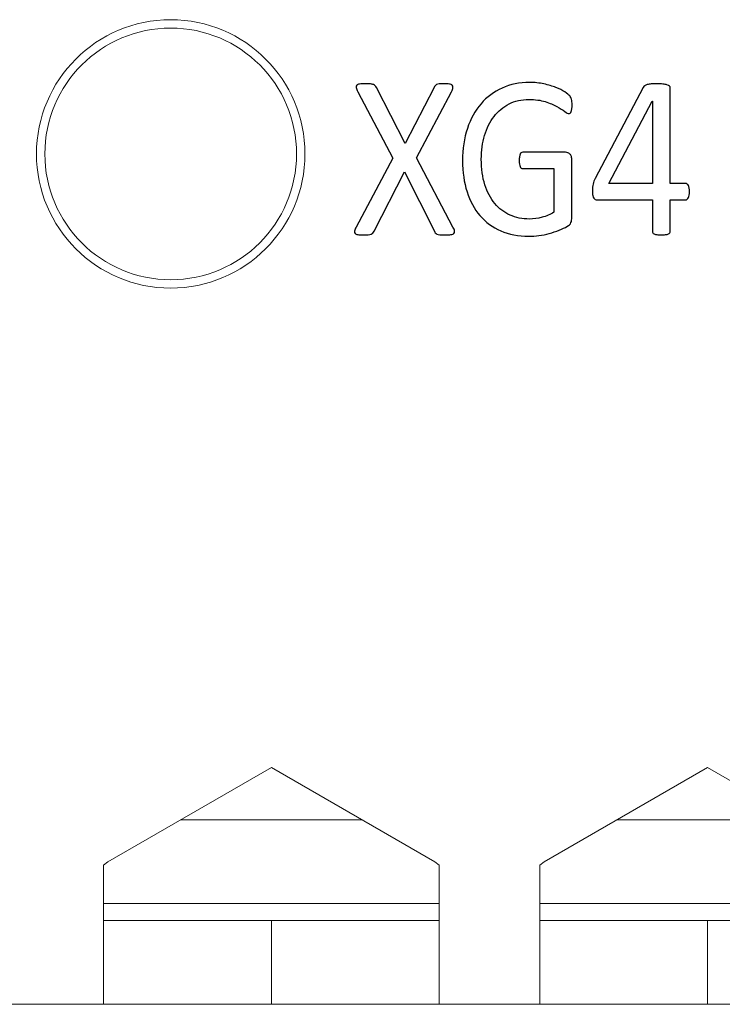
# Model space of a CAD drawing. Units: centimetres. Extents: x -22.8 to 20.2, y 5.9 to 10.3.
# Drawn here: x 10.6 to 11.5, y 5.9 to 7.1 of the extents above; entities that cross this region are included whole.
import ezdxf

# ---------------------------------------------------------------- set-up
doc = ezdxf.new("R2010")
doc.units = ezdxf.units.CM
doc.header["$MEASUREMENT"] = 0
doc.layers.add('case', color=7, linetype='Continuous')
doc.layers.add('marking', color=7, linetype='Continuous')

msp = doc.modelspace()

# ---------------------------------------------------------------- linework, layer by layer
at = {"layer": 'case', "color": 250, "lineweight": 15}
for points in [[(10.98634, 6.94155), (10.98634, 7.02991), (10.9147, 7.10155), (10.82634, 7.10155), (10.82634, 7.10155), (10.73797, 7.10155), (10.66634, 7.02991), (10.66634, 6.94155), (10.66634, 6.94155), (10.66634, 6.85318), (10.73797, 6.78155), (10.82634, 6.78155), (10.82634, 6.78155), (10.9147, 6.78155), (10.98634, 6.85318), (10.98634, 6.94155)], [(10.97634, 6.94155), (10.97634, 7.02439), (10.90918, 7.09155), (10.82634, 7.09155), (10.82634, 7.09155), (10.7435, 7.09155), (10.67634, 7.02439), (10.67634, 6.94155), (10.67634, 6.94155), (10.67634, 6.8587), (10.7435, 6.79155), (10.82634, 6.79155), (10.82634, 6.79155), (10.90918, 6.79155), (10.97634, 6.8587), (10.97634, 6.94155)]]:
    msp.add_open_spline(points, degree=3, knots=[0, 0, 0, 0, 0.2, 0.2, 0.2, 0.2, 0.4, 0.4, 0.4, 0.4, 0.6, 0.6, 0.6, 0.6, 1, 1, 1, 1], dxfattribs=at)
for points in [[(10.94634, 6.21024), (10.94634, 6.21024), (10.75158, 6.0978), (10.75158, 6.0978)], [(11.1411, 6.0978), (11.1411, 6.0978), (10.94634, 6.21024), (10.94634, 6.21024)], [(11.46634, 6.21024), (11.46634, 6.21024), (11.27158, 6.0978), (11.27158, 6.0978)], [(11.6611, 6.0978), (11.6611, 6.0978), (11.46634, 6.21024), (11.46634, 6.21024)], [(11.0545, 6.1478), (11.0545, 6.1478), (10.83818, 6.1478), (10.83818, 6.1478)], [(11.5745, 6.1478), (11.5745, 6.1478), (11.35818, 6.1478), (11.35818, 6.1478)], [(10.74634, 6.09351), (10.74634, 6.09351), (10.75158, 6.0978), (10.75158, 6.0978)], [(10.74634, 5.9278), (10.74634, 5.9278), (10.74634, 6.09351), (10.74634, 6.09351)], [(11.1411, 6.0978), (11.1411, 6.0978), (11.14634, 6.09351), (11.14634, 6.09351)], [(11.14634, 6.09351), (11.14634, 6.09351), (11.14634, 5.9278), (11.14634, 5.9278)], [(11.26634, 6.09351), (11.26634, 6.09351), (11.27158, 6.0978), (11.27158, 6.0978)], [(11.26634, 5.9278), (11.26634, 5.9278), (11.26634, 6.09351), (11.26634, 6.09351)], [(10.74634, 6.0478), (10.74634, 6.0478), (11.14634, 6.0478), (11.14634, 6.0478)], [(11.26634, 6.0478), (11.26634, 6.0478), (11.66634, 6.0478), (11.66634, 6.0478)], [(10.94634, 6.0278), (10.94634, 6.0278), (10.74634, 6.0278), (10.74634, 6.0278)], [(10.94634, 6.0278), (10.94634, 6.0278), (10.94634, 5.9278), (10.94634, 5.9278)], [(11.14634, 6.0278), (11.14634, 6.0278), (10.94634, 6.0278), (10.94634, 6.0278)], [(11.46634, 6.0278), (11.46634, 6.0278), (11.26634, 6.0278), (11.26634, 6.0278)], [(11.46634, 6.0278), (11.46634, 6.0278), (11.46634, 5.9278), (11.46634, 5.9278)], [(11.66634, 6.0278), (11.66634, 6.0278), (11.46634, 6.0278), (11.46634, 6.0278)], [(10.62634, 5.9278), (10.62634, 5.9278), (10.74634, 5.9278), (10.74634, 5.9278)], [(10.74634, 5.9278), (10.74634, 5.9278), (10.94634, 5.9278), (10.94634, 5.9278)], [(10.94634, 5.9278), (10.94634, 5.9278), (11.14634, 5.9278), (11.14634, 5.9278)], [(11.14634, 5.9278), (11.14634, 5.9278), (11.26634, 5.9278), (11.26634, 5.9278)], [(11.26634, 5.9278), (11.26634, 5.9278), (11.46634, 5.9278), (11.46634, 5.9278)], [(11.46634, 5.9278), (11.46634, 5.9278), (11.66634, 5.9278), (11.66634, 5.9278)]]:
    msp.add_open_spline(points, degree=3, dxfattribs=at)
at = {"layer": 'marking', "color": 250}
for points, knots in [([(11.16279, 6.85439), (11.16385, 6.85237), (11.16448, 6.85077), (11.1647, 6.8496), (11.1647, 6.8496), (11.1649, 6.84837), (11.16465, 6.84743), (11.1639, 6.84677), (11.1639, 6.84677), (11.16318, 6.84607), (11.16194, 6.8456), (11.16025, 6.84536), (11.16025, 6.84536), (11.15856, 6.84513), (11.15632, 6.84503), (11.15347, 6.84503), (11.15347, 6.84503), (11.15085, 6.84503), (11.14878, 6.84508), (11.1473, 6.84522), (11.1473, 6.84522), (11.14581, 6.84536), (11.14463, 6.84564), (11.14374, 6.84602), (11.14374, 6.84602), (11.1429, 6.84635), (11.14221, 6.84682), (11.14175, 6.84729), (11.14175, 6.84729), (11.14133, 6.84781), (11.14091, 6.84847), (11.14061, 6.84931), (11.14061, 6.84931), (11.14061, 6.84931), (11.10488, 6.92029), (11.10488, 6.92029), (11.10488, 6.92029), (11.10488, 6.92029), (11.06876, 6.84931), (11.06876, 6.84931), (11.06876, 6.84931), (11.06838, 6.84847), (11.06791, 6.84781), (11.06741, 6.84724), (11.06741, 6.84724), (11.0669, 6.84668), (11.06622, 6.84626), (11.06537, 6.84593), (11.06537, 6.84593), (11.06448, 6.8456), (11.0633, 6.84536), (11.06182, 6.84522), (11.06182, 6.84522), (11.06033, 6.84508), (11.05834, 6.84503), (11.0559, 6.84503), (11.0559, 6.84503), (11.05314, 6.84503), (11.05098, 6.84513), (11.04942, 6.84536), (11.04942, 6.84536), (11.04785, 6.8456), (11.04675, 6.84607), (11.04616, 6.84677), (11.04616, 6.84677), (11.04552, 6.84743), (11.04531, 6.84837), (11.04552, 6.8496), (11.04552, 6.8496), (11.04573, 6.85077), (11.04636, 6.85237), (11.04743, 6.85439), (11.04743, 6.85439), (11.04743, 6.85439), (11.09124, 6.93643), (11.09124, 6.93643), (11.09124, 6.93643), (11.09124, 6.93643), (11.04942, 7.01573), (11.04942, 7.01573), (11.04942, 7.01573), (11.04844, 7.01775), (11.0478, 7.01935), (11.04751, 7.02062), (11.04751, 7.02062), (11.04721, 7.02184), (11.04738, 7.02283), (11.04806, 7.02349), (11.04806, 7.02349), (11.04874, 7.0242), (11.04988, 7.02462), (11.05153, 7.02481), (11.05153, 7.02481), (11.05319, 7.025), (11.05547, 7.02509), (11.05834, 7.02509), (11.05834, 7.02509), (11.06085, 7.02509), (11.06288, 7.02504), (11.06445, 7.0249), (11.06445, 7.0249), (11.06601, 7.02476), (11.06724, 7.02453), (11.06817, 7.0242), (11.06817, 7.0242), (11.06906, 7.02387), (11.06974, 7.0234), (11.07016, 7.02283), (11.07016, 7.02283), (11.07054, 7.02222), (11.07101, 7.02156), (11.07151, 7.02081), (11.07151, 7.02081), (11.07151, 7.02081), (11.10598, 6.95411), (11.10598, 6.95411), (11.10598, 6.95411), (11.10598, 6.95411), (11.14022, 7.02081), (11.14022, 7.02081), (11.14022, 7.02081), (11.14065, 7.02156), (11.14103, 7.02222), (11.14146, 7.02283), (11.14146, 7.02283), (11.14188, 7.0234), (11.14247, 7.02387), (11.14328, 7.0242), (11.14328, 7.0242), (11.14404, 7.02453), (11.14514, 7.02476), (11.14653, 7.0249), (11.14653, 7.0249), (11.14793, 7.02504), (11.14984, 7.02509), (11.15225, 7.02509), (11.15225, 7.02509), (11.15483, 7.02509), (11.1569, 7.025), (11.15851, 7.02476), (11.15851, 7.02476), (11.16013, 7.02453), (11.16127, 7.0241), (11.16199, 7.02344), (11.16199, 7.02344), (11.16271, 7.02278), (11.16296, 7.02184), (11.16279, 7.02062), (11.16279, 7.02062), (11.16262, 7.01935), (11.16203, 7.01775), (11.16105, 7.01573), (11.16105, 7.01573), (11.16105, 7.01573), (11.1194, 6.93699), (11.1194, 6.93699), (11.1194, 6.93699), (11.1194, 6.93699), (11.16279, 6.85439), (11.16279, 6.85439)], [0, 0, 0, 0, 0.0243902, 0.0243902, 0.0243902, 0.0243902, 0.0487805, 0.0487805, 0.0487805, 0.0487805, 0.0731707, 0.0731707, 0.0731707, 0.0731707, 0.097561, 0.097561, 0.097561, 0.097561, 0.1219512, 0.1219512, 0.1219512, 0.1219512, 0.1463415, 0.1463415, 0.1463415, 0.1463415, 0.1707317, 0.1707317, 0.1707317, 0.1707317, 0.195122, 0.195122, 0.195122, 0.195122, 0.2195122, 0.2195122, 0.2195122, 0.2195122, 0.2439024, 0.2439024, 0.2439024, 0.2439024, 0.2682927, 0.2682927, 0.2682927, 0.2682927, 0.2926829, 0.2926829, 0.2926829, 0.2926829, 0.3170732, 0.3170732, 0.3170732, 0.3170732, 0.3414634, 0.3414634, 0.3414634, 0.3414634, 0.3658537, 0.3658537, 0.3658537, 0.3658537, 0.3902439, 0.3902439, 0.3902439, 0.3902439, 0.4146341, 0.4146341, 0.4146341, 0.4146341, 0.4390244, 0.4390244, 0.4390244, 0.4390244, 0.4634146, 0.4634146, 0.4634146, 0.4634146, 0.4878049, 0.4878049, 0.4878049, 0.4878049, 0.5121951, 0.5121951, 0.5121951, 0.5121951, 0.5365854, 0.5365854, 0.5365854, 0.5365854, 0.5609756, 0.5609756, 0.5609756, 0.5609756, 0.5853659, 0.5853659, 0.5853659, 0.5853659, 0.6097561, 0.6097561, 0.6097561, 0.6097561, 0.6341463, 0.6341463, 0.6341463, 0.6341463, 0.6585366, 0.6585366, 0.6585366, 0.6585366, 0.6829268, 0.6829268, 0.6829268, 0.6829268, 0.7073171, 0.7073171, 0.7073171, 0.7073171, 0.7317073, 0.7317073, 0.7317073, 0.7317073, 0.7560976, 0.7560976, 0.7560976, 0.7560976, 0.7804878, 0.7804878, 0.7804878, 0.7804878, 0.804878, 0.804878, 0.804878, 0.804878, 0.8292683, 0.8292683, 0.8292683, 0.8292683, 0.8536585, 0.8536585, 0.8536585, 0.8536585, 0.8780488, 0.8780488, 0.8780488, 0.8780488, 0.902439, 0.902439, 0.902439, 0.902439, 0.9268293, 0.9268293, 0.9268293, 0.9268293, 0.9512195, 0.9512195, 0.9512195, 0.9512195, 1, 1, 1, 1]), ([(11.30479, 6.99988), (11.30479, 6.99814), (11.3047, 6.99659), (11.30453, 6.99527), (11.30453, 6.99527), (11.30436, 6.99395), (11.30411, 6.99282), (11.30381, 6.99193), (11.30381, 6.99193), (11.30347, 6.99108), (11.30305, 6.99047), (11.30254, 6.99009), (11.30254, 6.99009), (11.30208, 6.98972), (11.30153, 6.98953), (11.30093, 6.98953), (11.30093, 6.98953), (11.29996, 6.98953), (11.29831, 6.99042), (11.29598, 6.99216), (11.29598, 6.99216), (11.29365, 6.9939), (11.29056, 6.99588), (11.28667, 6.998), (11.28667, 6.998), (11.28277, 7.00011), (11.27812, 7.00209), (11.27269, 7.00383), (11.27269, 7.00383), (11.26727, 7.00557), (11.26084, 7.00646), (11.25343, 7.00646), (11.25343, 7.00646), (11.24454, 7.00646), (11.23662, 7.00468), (11.22959, 7.0011), (11.22959, 7.0011), (11.22256, 6.99748), (11.2166, 6.99254), (11.21173, 6.98619), (11.21173, 6.98619), (11.20682, 6.97984), (11.2031, 6.97231), (11.20047, 6.96357), (11.20047, 6.96357), (11.19788, 6.95482), (11.19657, 6.94536), (11.19657, 6.93516), (11.19657, 6.93516), (11.19657, 6.92373), (11.19801, 6.91361), (11.20084, 6.90477), (11.20084, 6.90477), (11.20373, 6.89597), (11.20767, 6.8885), (11.21274, 6.88243), (11.21274, 6.88243), (11.21778, 6.87636), (11.2238, 6.87175), (11.23083, 6.86865), (11.23083, 6.86865), (11.23781, 6.86549), (11.24552, 6.86394), (11.25385, 6.86394), (11.25385, 6.86394), (11.25885, 6.86394), (11.26389, 6.8646), (11.26897, 6.86596), (11.26897, 6.86596), (11.27405, 6.86728), (11.27879, 6.8693), (11.28319, 6.87194), (11.28319, 6.87194), (11.28319, 6.87194), (11.28319, 6.92405), (11.28319, 6.92405), (11.28319, 6.92405), (11.28319, 6.92405), (11.24602, 6.92405), (11.24602, 6.92405), (11.24602, 6.92405), (11.24458, 6.92405), (11.24353, 6.92485), (11.24284, 6.92641), (11.24284, 6.92641), (11.24212, 6.92796), (11.24179, 6.9304), (11.24179, 6.93374), (11.24179, 6.93374), (11.24179, 6.93548), (11.24187, 6.93699), (11.24204, 6.93821), (11.24204, 6.93821), (11.24221, 6.93944), (11.24246, 6.94047), (11.24284, 6.94127), (11.24284, 6.94127), (11.24323, 6.94202), (11.24365, 6.94259), (11.24416, 6.94296), (11.24416, 6.94296), (11.24462, 6.94334), (11.24526, 6.94353), (11.24602, 6.94353), (11.24602, 6.94353), (11.24602, 6.94353), (11.29696, 6.94353), (11.29696, 6.94353), (11.29696, 6.94353), (11.29788, 6.94353), (11.29877, 6.94334), (11.2997, 6.94296), (11.2997, 6.94296), (11.30059, 6.94259), (11.30144, 6.94207), (11.30216, 6.94132), (11.30216, 6.94132), (11.30292, 6.94056), (11.30352, 6.93958), (11.3039, 6.93831), (11.3039, 6.93831), (11.30432, 6.93699), (11.30453, 6.93553), (11.30453, 6.93389), (11.30453, 6.93389), (11.30453, 6.93389), (11.30453, 6.86582), (11.30453, 6.86582), (11.30453, 6.86582), (11.30453, 6.86342), (11.30415, 6.86136), (11.30343, 6.85961), (11.30343, 6.85961), (11.30267, 6.85787), (11.3011, 6.85632), (11.29869, 6.85501), (11.29869, 6.85501), (11.29632, 6.85369), (11.29318, 6.85223), (11.28938, 6.85068), (11.28938, 6.85068), (11.28556, 6.84908), (11.28167, 6.84776), (11.2776, 6.84663), (11.2776, 6.84663), (11.27354, 6.84555), (11.26943, 6.8447), (11.26533, 6.84419), (11.26533, 6.84419), (11.26118, 6.84362), (11.25707, 6.84334), (11.25305, 6.84334), (11.25305, 6.84334), (11.2406, 6.84334), (11.22951, 6.84546), (11.21977, 6.84974), (11.21977, 6.84974), (11.20999, 6.85402), (11.20174, 6.86013), (11.195, 6.86803), (11.195, 6.86803), (11.18827, 6.87594), (11.18311, 6.88539), (11.17955, 6.89644), (11.17955, 6.89644), (11.17599, 6.9075), (11.17422, 6.91977), (11.17422, 6.93342), (11.17422, 6.93342), (11.17422, 6.94757), (11.17612, 6.96041), (11.17997, 6.97189), (11.17997, 6.97189), (11.18383, 6.98337), (11.18925, 6.99315), (11.19624, 7.00129), (11.19624, 7.00129), (11.20322, 7.00938), (11.2116, 7.01564), (11.22138, 7.0201), (11.22138, 7.0201), (11.2312, 7.02457), (11.24204, 7.02678), (11.25394, 7.02678), (11.25394, 7.02678), (11.26008, 7.02678), (11.26579, 7.02617), (11.27117, 7.025), (11.27117, 7.025), (11.27655, 7.02377), (11.28133, 7.02236), (11.28552, 7.02076), (11.28552, 7.02076), (11.28967, 7.01912), (11.29318, 7.01738), (11.29606, 7.01545), (11.29606, 7.01545), (11.2989, 7.01357), (11.30084, 7.01201), (11.30195, 7.01079), (11.30195, 7.01079), (11.303, 7.00961), (11.30377, 7.0082), (11.30415, 7.00665), (11.30415, 7.00665), (11.30457, 7.0051), (11.30479, 7.00284), (11.30479, 6.99988)], [0, 0, 0, 0, 0.0188679, 0.0188679, 0.0188679, 0.0188679, 0.0377358, 0.0377358, 0.0377358, 0.0377358, 0.0566038, 0.0566038, 0.0566038, 0.0566038, 0.0754717, 0.0754717, 0.0754717, 0.0754717, 0.0943396, 0.0943396, 0.0943396, 0.0943396, 0.1132075, 0.1132075, 0.1132075, 0.1132075, 0.1320755, 0.1320755, 0.1320755, 0.1320755, 0.1509434, 0.1509434, 0.1509434, 0.1509434, 0.1698113, 0.1698113, 0.1698113, 0.1698113, 0.1886792, 0.1886792, 0.1886792, 0.1886792, 0.2075472, 0.2075472, 0.2075472, 0.2075472, 0.2264151, 0.2264151, 0.2264151, 0.2264151, 0.245283, 0.245283, 0.245283, 0.245283, 0.2641509, 0.2641509, 0.2641509, 0.2641509, 0.2830189, 0.2830189, 0.2830189, 0.2830189, 0.3018868, 0.3018868, 0.3018868, 0.3018868, 0.3207547, 0.3207547, 0.3207547, 0.3207547, 0.3396226, 0.3396226, 0.3396226, 0.3396226, 0.3584906, 0.3584906, 0.3584906, 0.3584906, 0.3773585, 0.3773585, 0.3773585, 0.3773585, 0.3962264, 0.3962264, 0.3962264, 0.3962264, 0.4150943, 0.4150943, 0.4150943, 0.4150943, 0.4339623, 0.4339623, 0.4339623, 0.4339623, 0.4528302, 0.4528302, 0.4528302, 0.4528302, 0.4716981, 0.4716981, 0.4716981, 0.4716981, 0.490566, 0.490566, 0.490566, 0.490566, 0.509434, 0.509434, 0.509434, 0.509434, 0.5283019, 0.5283019, 0.5283019, 0.5283019, 0.5471698, 0.5471698, 0.5471698, 0.5471698, 0.5660377, 0.5660377, 0.5660377, 0.5660377, 0.5849057, 0.5849057, 0.5849057, 0.5849057, 0.6037736, 0.6037736, 0.6037736, 0.6037736, 0.6226415, 0.6226415, 0.6226415, 0.6226415, 0.6415094, 0.6415094, 0.6415094, 0.6415094, 0.6603774, 0.6603774, 0.6603774, 0.6603774, 0.6792453, 0.6792453, 0.6792453, 0.6792453, 0.6981132, 0.6981132, 0.6981132, 0.6981132, 0.7169811, 0.7169811, 0.7169811, 0.7169811, 0.7358491, 0.7358491, 0.7358491, 0.7358491, 0.754717, 0.754717, 0.754717, 0.754717, 0.7735849, 0.7735849, 0.7735849, 0.7735849, 0.7924528, 0.7924528, 0.7924528, 0.7924528, 0.8113208, 0.8113208, 0.8113208, 0.8113208, 0.8301887, 0.8301887, 0.8301887, 0.8301887, 0.8490566, 0.8490566, 0.8490566, 0.8490566, 0.8679245, 0.8679245, 0.8679245, 0.8679245, 0.8867925, 0.8867925, 0.8867925, 0.8867925, 0.9056604, 0.9056604, 0.9056604, 0.9056604, 0.9245283, 0.9245283, 0.9245283, 0.9245283, 0.9433962, 0.9433962, 0.9433962, 0.9433962, 0.9622642, 0.9622642, 0.9622642, 0.9622642, 1, 1, 1, 1]), ([(11.44466, 6.89654), (11.44466, 6.89353), (11.44424, 6.89113), (11.44343, 6.88939), (11.44343, 6.88939), (11.44259, 6.88765), (11.44145, 6.8868), (11.43996, 6.8868), (11.43996, 6.8868), (11.43996, 6.8868), (11.42184, 6.8868), (11.42184, 6.8868), (11.42184, 6.8868), (11.42184, 6.8868), (11.42184, 6.84931), (11.42184, 6.84931), (11.42184, 6.84931), (11.42184, 6.84856), (11.42167, 6.84795), (11.42134, 6.84743), (11.42134, 6.84743), (11.421, 6.84696), (11.4204, 6.84649), (11.41956, 6.84612), (11.41956, 6.84612), (11.41871, 6.84579), (11.41757, 6.8455), (11.41622, 6.84532), (11.41622, 6.84532), (11.41486, 6.84513), (11.41312, 6.84503), (11.411, 6.84503), (11.411, 6.84503), (11.40893, 6.84503), (11.40723, 6.84513), (11.40588, 6.84532), (11.40588, 6.84532), (11.40452, 6.8455), (11.40343, 6.84579), (11.40262, 6.84612), (11.40262, 6.84612), (11.40181, 6.84649), (11.40127, 6.84696), (11.40097, 6.84743), (11.40097, 6.84743), (11.40067, 6.84795), (11.4005, 6.84856), (11.4005, 6.84931), (11.4005, 6.84931), (11.4005, 6.84931), (11.4005, 6.8868), (11.4005, 6.8868), (11.4005, 6.8868), (11.4005, 6.8868), (11.33479, 6.8868), (11.33479, 6.8868), (11.33479, 6.8868), (11.33379, 6.8868), (11.33298, 6.88694), (11.33235, 6.88723), (11.33235, 6.88723), (11.33166, 6.88751), (11.33107, 6.88798), (11.33052, 6.88873), (11.33052, 6.88873), (11.33002, 6.88944), (11.32964, 6.89052), (11.32942, 6.89188), (11.32942, 6.89188), (11.32921, 6.89325), (11.32912, 6.89503), (11.32912, 6.89724), (11.32912, 6.89724), (11.32912, 6.89898), (11.32917, 6.90054), (11.32925, 6.9019), (11.32925, 6.9019), (11.32934, 6.90326), (11.3295, 6.90453), (11.32976, 6.90566), (11.32976, 6.90566), (11.32997, 6.90684), (11.33031, 6.90792), (11.33074, 6.90896), (11.33074, 6.90896), (11.33111, 6.91004), (11.33163, 6.91117), (11.33221, 6.91234), (11.33221, 6.91234), (11.33221, 6.91234), (11.38946, 7.02081), (11.38946, 7.02081), (11.38946, 7.02081), (11.38988, 7.02156), (11.39051, 7.02217), (11.39132, 7.02274), (11.39132, 7.02274), (11.39212, 7.0233), (11.39314, 7.02377), (11.39441, 7.0241), (11.39441, 7.0241), (11.39568, 7.02448), (11.39724, 7.02476), (11.39907, 7.0249), (11.39907, 7.0249), (11.40093, 7.02504), (11.40313, 7.02509), (11.40567, 7.02509), (11.40567, 7.02509), (11.40842, 7.02509), (11.41088, 7.025), (11.41291, 7.02476), (11.41291, 7.02476), (11.41498, 7.02453), (11.41668, 7.0242), (11.41791, 7.02387), (11.41791, 7.02387), (11.41918, 7.02349), (11.42015, 7.02297), (11.42082, 7.02241), (11.42082, 7.02241), (11.42151, 7.0218), (11.42184, 7.02109), (11.42184, 7.02024), (11.42184, 7.02024), (11.42184, 7.02024), (11.42184, 6.90628), (11.42184, 6.90628), (11.42184, 6.90628), (11.42184, 6.90628), (11.43996, 6.90628), (11.43996, 6.90628), (11.43996, 6.90628), (11.44136, 6.90628), (11.44251, 6.90548), (11.44335, 6.90388), (11.44335, 6.90388), (11.44424, 6.90228), (11.44466, 6.89983), (11.44466, 6.89654)], [0, 0, 0, 0, 0.0277778, 0.0277778, 0.0277778, 0.0277778, 0.0555556, 0.0555556, 0.0555556, 0.0555556, 0.0833333, 0.0833333, 0.0833333, 0.0833333, 0.1111111, 0.1111111, 0.1111111, 0.1111111, 0.1388889, 0.1388889, 0.1388889, 0.1388889, 0.1666667, 0.1666667, 0.1666667, 0.1666667, 0.1944444, 0.1944444, 0.1944444, 0.1944444, 0.2222222, 0.2222222, 0.2222222, 0.2222222, 0.25, 0.25, 0.25, 0.25, 0.2777778, 0.2777778, 0.2777778, 0.2777778, 0.3055556, 0.3055556, 0.3055556, 0.3055556, 0.3333333, 0.3333333, 0.3333333, 0.3333333, 0.3611111, 0.3611111, 0.3611111, 0.3611111, 0.3888889, 0.3888889, 0.3888889, 0.3888889, 0.4166667, 0.4166667, 0.4166667, 0.4166667, 0.4444444, 0.4444444, 0.4444444, 0.4444444, 0.4722222, 0.4722222, 0.4722222, 0.4722222, 0.5, 0.5, 0.5, 0.5, 0.5277778, 0.5277778, 0.5277778, 0.5277778, 0.5555556, 0.5555556, 0.5555556, 0.5555556, 0.5833333, 0.5833333, 0.5833333, 0.5833333, 0.6111111, 0.6111111, 0.6111111, 0.6111111, 0.6388889, 0.6388889, 0.6388889, 0.6388889, 0.6666667, 0.6666667, 0.6666667, 0.6666667, 0.6944444, 0.6944444, 0.6944444, 0.6944444, 0.7222222, 0.7222222, 0.7222222, 0.7222222, 0.75, 0.75, 0.75, 0.75, 0.7777778, 0.7777778, 0.7777778, 0.7777778, 0.8055556, 0.8055556, 0.8055556, 0.8055556, 0.8333333, 0.8333333, 0.8333333, 0.8333333, 0.8611111, 0.8611111, 0.8611111, 0.8611111, 0.8888889, 0.8888889, 0.8888889, 0.8888889, 0.9166667, 0.9166667, 0.9166667, 0.9166667, 0.9444444, 0.9444444, 0.9444444, 0.9444444, 1, 1, 1, 1]), ([(11.4005, 7.00425), (11.4005, 7.00425), (11.40025, 7.00425), (11.40025, 7.00425), (11.40025, 7.00425), (11.40025, 7.00425), (11.3486, 6.90628), (11.3486, 6.90628), (11.3486, 6.90628), (11.3486, 6.90628), (11.4005, 6.90628), (11.4005, 6.90628), (11.4005, 6.90628), (11.4005, 6.90628), (11.4005, 7.00425), (11.4005, 7.00425)], [0, 0, 0, 0, 0.2, 0.2, 0.2, 0.2, 0.4, 0.4, 0.4, 0.4, 0.6, 0.6, 0.6, 0.6, 1, 1, 1, 1])]:
    msp.add_open_spline(points, degree=3, knots=knots, dxfattribs=at)

doc.saveas('drawing.dxf')
